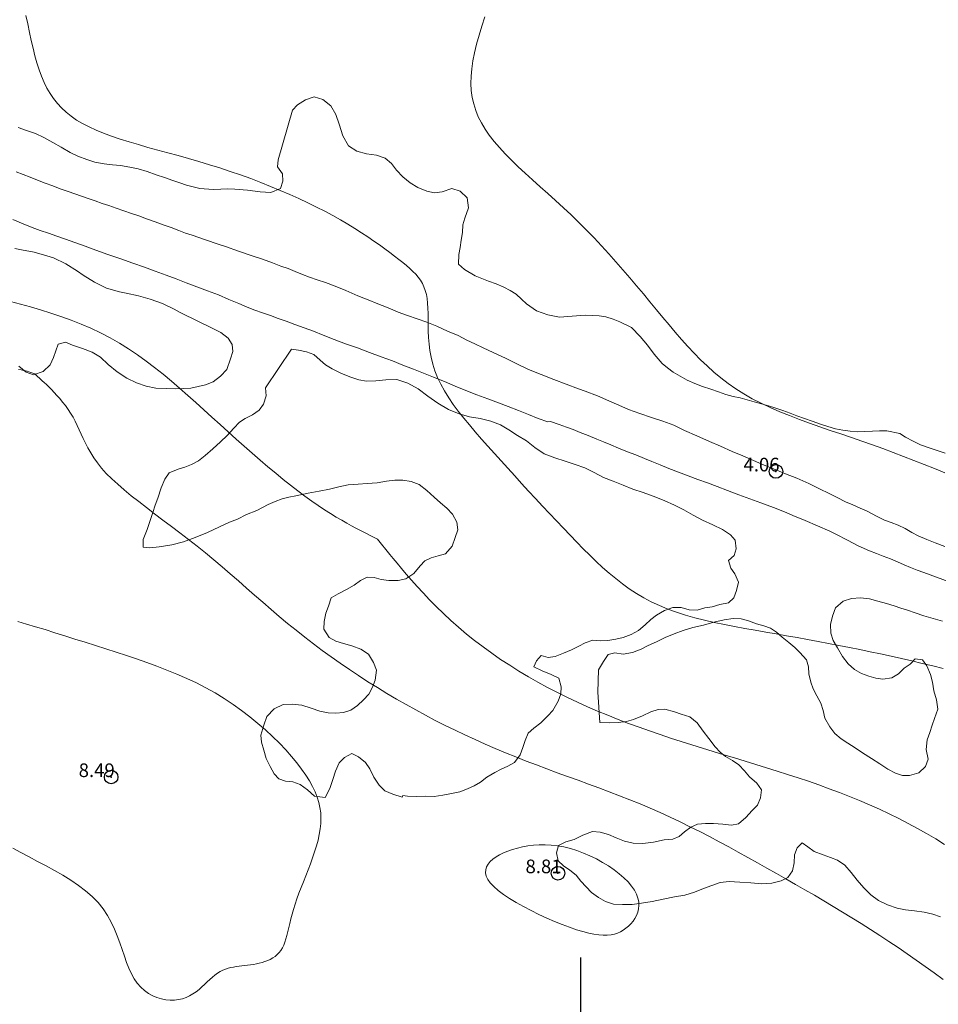
# Model space of a CAD drawing. Extents: x 305903 to 307153, y 1901657 to 1902467.
# Drawn here: x 306459 to 306526, y 1902204 to 1902276 of the extents above; entities that cross this region are included whole.
import ezdxf

# ---------------------------------------------------------------- set-up
doc = ezdxf.new("R2010")
doc.units = 0
doc.header["$MEASUREMENT"] = 0
doc.header["$PDMODE"] = 32
doc.header["$PDSIZE"] = -0.37
doc.linetypes.add('HIDDEN', pattern=[9.525, 6.35, -3.175])
for name, color, linetype in [('1TODAS1K', 7, 'Continuous'), ('ARBOLES', 90, 'Continuous'), ('BRECHA', 7, 'Continuous'), ('COTA FOTOGRAMETRICA', 10, 'Continuous'), ('CURVA INTERMEDIA', 17, 'Continuous'), ('CURVA MAESTRA', 17, 'Continuous'), ('SIMBOLO GRADICULA', 7, 'Continuous')]:
    doc.layers.add(name, color=color, linetype=linetype)
doc.styles.add('WMF-Times New Roman0', font='TIMES.TTF')
doc.linetypes.add('ZIGZAG', pattern='A,0.00254,-5.08,[131,ltypeshp.shx,S=5.08,R=0,X=-5.08,Y=0],-10.16,[131,ltypeshp.shx,S=5.08,R=180,X=5.08,Y=0],-5.08', length=20.32254)

msp = doc.modelspace()

# ---------------------------------------------------------------- linework, layer by layer
at = {"layer": 'ARBOLES', "color": 3, "linetype": 'ZIGZAG', "lineweight": 9, "ltscale": 0.05}
for points in [[(306526.741, 1902244.028), (306526.152, 1902244.228), (306525.564, 1902244.429), (306524.937, 1902244.643), (306524.395, 1902244.916), (306523.84, 1902245.214), (306523.403, 1902245.473), (306522.461, 1902245.663), (306521.917, 1902245.673), (306521.406, 1902245.651), (306520.83, 1902245.629), (306520.273, 1902245.6), (306519.762, 1902245.643), (306519.238, 1902245.712), (306518.682, 1902245.814), (306518.127, 1902245.982), (306517.578, 1902246.169), (306516.97, 1902246.377), (306516.421, 1902246.564), (306515.859, 1902246.778), (306515.356, 1902246.971), (306514.826, 1902247.152), (306514.297, 1902247.333), (306513.768, 1902247.513), (306513.245, 1902247.648), (306512.728, 1902247.802), (306512.205, 1902247.937), (306511.689, 1902248.091), (306511.178, 1902248.2), (306510.636, 1902248.341), (306510.106, 1902248.522), (306509.538, 1902248.716), (306508.93, 1902248.923), (306508.368, 1902249.137), (306507.8, 1902249.396), (306507.284, 1902249.682), (306506.769, 1902249.967), (306506.352, 1902250.285), (306505.961, 1902250.615), (306505.383, 1902251.294), (306504.883, 1902251.946), (306504.357, 1902252.585), (306503.706, 1902253.245), (306502.864, 1902253.663), (306502.361, 1902253.857), (306501.832, 1902254.038), (306501.335, 1902254.12), (306500.319, 1902254.16), (306499.349, 1902254.075), (306498.412, 1902254.023), (306497.568, 1902254.179), (306496.732, 1902254.487), (306495.989, 1902255.003), (306495.624, 1902255.346), (306495.24, 1902255.696), (306494.79, 1902255.981), (306494.327, 1902256.227), (306493.771, 1902256.46), (306493.203, 1902256.654), (306492.719, 1902256.841), (306492.223, 1902257.054), (306491.44, 1902257.518), (306491.004, 1902257.908), (306491.029, 1902258.622), (306491.137, 1902259.132), (306491.213, 1902259.675), (306491.289, 1902260.218), (306491.332, 1902260.794), (306491.48, 1902261.291), (306491.734, 1902262.036), (306491.638, 1902262.781), (306491.127, 1902263.272), (306490.513, 1902263.46), (306489.797, 1902263.223), (306489.246, 1902263.148), (306488.677, 1902263.276), (306488.017, 1902263.524), (306487.463, 1902263.888), (306486.909, 1902264.318), (306486.461, 1902264.799), (306486.084, 1902265.3), (306485.622, 1902265.676), (306484.981, 1902265.917), (306484.242, 1902265.994), (306483.542, 1902266.189), (306482.936, 1902266.593), (306482.508, 1902267.33), (306482.252, 1902268.183), (306481.996, 1902268.905), (306481.64, 1902269.53), (306481.034, 1902270), (306480.4, 1902270.194), (306479.776, 1902269.969), (306479.19, 1902269.6), (306478.814, 1902269.203), (306477.773, 1902265.575), (306477.723, 1902265.044), (306478.073, 1902264.531), (306478.109, 1902263.993), (306477.928, 1902263.464), (306477.238, 1902263.174), (306476.446, 1902263.226), (306475.523, 1902263.344), (306474.58, 1902263.403), (306474.063, 1902263.426), (306473.551, 1902263.403), (306473.001, 1902263.394), (306472.019, 1902263.467), (306471.031, 1902263.716), (306470.541, 1902263.883), (306470.031, 1902264.057), (306469.424, 1902264.265), (306468.816, 1902264.472), (306468.149, 1902264.7), (306467.496, 1902264.901), (306466.881, 1902265.023), (306466.2, 1902265.146), (306465.604, 1902265.196), (306464.996, 1902265.272), (306464.315, 1902265.395), (306463.727, 1902265.596), (306463.06, 1902265.823), (306462.499, 1902266.102), (306461.82, 1902266.487), (306461.22, 1902266.845), (306460.555, 1902267.204), (306459.954, 1902267.496), (306459.287, 1902267.724), (306458.68, 1902267.931)], [(306458.433, 1902259.062), (306458.924, 1902258.961), (306459.846, 1902258.777), (306460.768, 1902258.528), (306461.258, 1902258.361), (306462.186, 1902257.935), (306463.027, 1902257.386), (306463.457, 1902257.107), (306464.285, 1902256.584), (306465.167, 1902256.152), (306466.121, 1902255.87), (306466.612, 1902255.768), (306467.508, 1902255.572), (306468.364, 1902255.323), (306469.266, 1902255.016), (306470.128, 1902254.59), (306470.572, 1902254.351), (306471.022, 1902254.132), (306471.473, 1902253.912), (306471.923, 1902253.693), (306472.765, 1902253.274), (306473.549, 1902252.876), (306474.09, 1902252.472), (306474.388, 1902251.998), (306474.436, 1902251.5), (306474.275, 1902250.964), (306474.001, 1902250.16), (306473.533, 1902249.685), (306472.999, 1902249.276), (306472.441, 1902249.051), (306471.889, 1902248.911), (306471.351, 1902248.81), (306470.834, 1902248.768), (306470.237, 1902248.752), (306469.543, 1902248.77), (306468.783, 1902248.789), (306468.07, 1902248.945), (306467.364, 1902249.185), (306466.653, 1902249.538), (306465.955, 1902249.995), (306465.284, 1902250.53), (306464.725, 1902251.071), (306464.105, 1902251.436), (306463.393, 1902251.723), (306462.667, 1902251.97), (306462.151, 1902252.19), (306461.62, 1902252.043), (306461.452, 1902251.553), (306461.278, 1902251.043), (306461.032, 1902250.514), (306460.511, 1902250.014), (306459.795, 1902249.776), (306459.253, 1902249.983), (306458.726, 1902250.426)], [(306478.735, 1902251.653), (306479.259, 1902251.584), (306479.854, 1902251.468), (306480.377, 1902251.268), (306480.852, 1902250.865), (306481.236, 1902250.515), (306481.725, 1902250.217), (306482.365, 1902249.911), (306483.038, 1902249.638), (306483.685, 1902249.417), (306484.261, 1902249.308), (306484.929, 1902249.342), (306485.677, 1902249.416), (306486.469, 1902249.43), (306487.28, 1902249.175), (306488.057, 1902248.757), (306488.767, 1902248.208), (306489.49, 1902247.699), (306490.273, 1902247.234), (306491.044, 1902246.928), (306491.822, 1902246.706), (306492.607, 1902246.569), (306493.372, 1902246.374), (306494.091, 1902246.107), (306494.711, 1902245.742), (306495.337, 1902245.331), (306496.009, 1902244.927), (306496.608, 1902244.438), (306497.306, 1902243.981), (306498.083, 1902243.694), (306498.848, 1902243.433), (306499.573, 1902243.185), (306500.279, 1902242.944), (306500.971, 1902242.599), (306501.663, 1902242.253), (306502.356, 1902241.973), (306503.087, 1902241.68), (306503.819, 1902241.386), (306504.564, 1902241.132), (306505.309, 1902240.878), (306506.099, 1902240.564), (306506.857, 1902240.218), (306507.549, 1902239.873), (306508.227, 1902239.488), (306508.932, 1902239.116), (306509.67, 1902238.777), (306510.382, 1902238.425), (306510.988, 1902238.021), (306511.32, 1902237.645), (306511.407, 1902237.002), (306511.259, 1902236.505), (306510.831, 1902236.148), (306511.01, 1902235.583), (306511.309, 1902235.175), (306511.56, 1902234.564), (306511.411, 1902233.936), (306511.231, 1902233.407), (306510.822, 1902233.043), (306510.192, 1902232.929), (306509.627, 1902232.75), (306509.096, 1902232.669), (306508.538, 1902232.509), (306507.955, 1902232.533), (306507.354, 1902232.694), (306506.745, 1902232.705), (306506.121, 1902232.48), (306505.542, 1902232.13), (306505.127, 1902231.812), (306504.711, 1902231.429), (306504.217, 1902231.006), (306503.678, 1902230.709), (306503.1, 1902230.49), (306502.555, 1902230.37), (306501.978, 1902230.282), (306501.467, 1902230.259), (306500.864, 1902230.29), (306500.319, 1902230.104), (306499.839, 1902229.852), (306499.313, 1902229.593), (306498.722, 1902229.336), (306498.117, 1902229.104), (306497.586, 1902229.023), (306497.089, 1902229.17), (306496.739, 1902228.786), (306496.546, 1902228.349), (306497.14, 1902228.037), (306497.82, 1902227.783), (306498.381, 1902227.504), (306498.541, 1902226.88), (306498.517, 1902226.363), (306498.33, 1902225.814), (306497.945, 1902225.135), (306497.569, 1902224.738), (306497.041, 1902224.218), (306496.541, 1902223.841), (306496.132, 1902223.478), (306495.899, 1902222.922), (306495.725, 1902222.413), (306495.544, 1902221.883), (306495.107, 1902221.31), (306494.621, 1902221.038), (306494.135, 1902220.832), (306493.681, 1902220.593), (306493.076, 1902220.23), (306492.628, 1902219.88), (306492.16, 1902219.601), (306491.668, 1902219.375), (306491.116, 1902219.17), (306490.499, 1902219.03), (306489.85, 1902218.923), (306489.22, 1902218.81), (306488.571, 1902218.834), (306487.89, 1902218.826), (306487.261, 1902218.843), (306486.928, 1902218.891), (306486.861, 1902218.761), (306486.195, 1902218.988), (306485.6, 1902219.235), (306485.171, 1902219.644), (306484.801, 1902220.23), (306484.485, 1902220.841), (306484.167, 1902221.322), (306483.672, 1902221.732), (306483.163, 1902221.971), (306482.63, 1902221.693), (306482.234, 1902221.303), (306481.981, 1902220.689), (306481.774, 1902220.081), (306481.566, 1902219.408), (306481.207, 1902218.742), (306480.435, 1902218.852), (306479.914, 1902219.315), (306479.393, 1902219.711), (306478.844, 1902219.899), (306478.314, 1902219.948), (306477.824, 1902220.116), (306477.466, 1902220.478), (306477.168, 1902221.018), (306476.891, 1902221.616), (306476.705, 1902222.226), (306476.532, 1902222.811), (306476.49, 1902223.329), (306476.718, 1902224.061), (306476.932, 1902224.688), (306477.473, 1902225.248), (306478.131, 1902225.571), (306478.799, 1902225.605), (306479.493, 1902225.522), (306480.186, 1902225.307), (306480.833, 1902225.086), (306481.448, 1902224.964), (306482.011, 1902224.947), (306482.575, 1902224.995), (306483.113, 1902225.162), (306483.581, 1902225.506), (306484.029, 1902225.922), (306484.412, 1902226.338), (306484.698, 1902226.854), (306484.891, 1902227.357), (306484.988, 1902228.09), (306484.77, 1902228.668), (306484.387, 1902229.28), (306483.833, 1902229.644), (306483.166, 1902229.872), (306482.572, 1902230.053), (306481.996, 1902230.227), (306481.5, 1902230.506), (306481.118, 1902231.118), (306481.135, 1902231.681), (306481.277, 1902232.289), (306481.451, 1902232.799), (306481.659, 1902233.407), (306482.178, 1902233.711), (306482.783, 1902234.008), (306483.355, 1902234.338), (306483.823, 1902234.682), (306484.296, 1902234.915), (306484.82, 1902234.911), (306485.317, 1902234.763), (306485.88, 1902234.681), (306486.581, 1902234.682), (306487.145, 1902234.796), (306487.718, 1902235.192), (306488.194, 1902235.752), (306488.537, 1902236.116), (306489.01, 1902236.349), (306489.522, 1902236.502), (306490.054, 1902236.649), (306490.53, 1902237.209), (306490.763, 1902237.83), (306490.957, 1902238.399), (306490.889, 1902238.969), (306490.559, 1902239.541), (306490.143, 1902239.99), (306489.687, 1902240.386), (306489.219, 1902240.809), (306488.685, 1902241.297), (306488.131, 1902241.727), (306487.53, 1902241.954), (306486.928, 1902242.05), (306486.332, 1902242.035), (306485.722, 1902241.98), (306485.047, 1902241.86), (306484.306, 1902241.806), (306483.631, 1902241.752), (306482.91, 1902241.692), (306482.227, 1902241.553), (306481.538, 1902241.394), (306480.764, 1902241.242), (306479.971, 1902241.097), (306479.052, 1902240.907), (306478.553, 1902240.793), (306478.055, 1902240.678), (306477.549, 1902240.479), (306477.036, 1902240.26), (306476.208, 1902239.82), (306475.433, 1902239.537), (306474.788, 1902239.188), (306474.184, 1902238.956), (306473.454, 1902238.614), (306472.573, 1902238.214), (306471.66, 1902237.848), (306470.826, 1902237.519), (306469.959, 1902237.29), (306469.035, 1902237.146), (306468.353, 1902237.072), (306467.842, 1902237.115), (306467.859, 1902237.678), (306468.14, 1902238.436), (306468.361, 1902239.083), (306468.561, 1902239.671), (306468.742, 1902240.2), (306468.923, 1902240.73), (306469.177, 1902241.475), (306469.444, 1902242.128), (306469.774, 1902242.584), (306470.412, 1902242.848), (306470.904, 1902243.009), (306471.403, 1902243.189), (306471.91, 1902243.454), (306472.417, 1902243.85), (306472.977, 1902244.337), (306473.525, 1902244.851), (306474.013, 1902245.319), (306474.508, 1902245.872), (306474.917, 1902246.302), (306475.338, 1902246.574), (306475.871, 1902246.852), (306476.378, 1902247.182), (306476.682, 1902247.626), (306476.89, 1902248.233), (306476.828, 1902248.823), (306478.735, 1902251.653)], [(306526.401, 1902209.997), (306525.832, 1902210.191), (306525.204, 1902210.339), (306524.491, 1902210.429), (306523.836, 1902210.5), (306523.221, 1902210.622), (306522.516, 1902210.863), (306521.856, 1902211.175), (306521.276, 1902211.592), (306520.775, 1902212.113), (306520.288, 1902212.674), (306519.847, 1902213.24), (306519.372, 1902213.774), (306518.844, 1902214.151), (306518.321, 1902214.352), (306517.772, 1902214.539), (306517.132, 1902214.779), (306516.663, 1902215.136), (306516.233, 1902215.415), (306515.87, 1902215.057), (306515.689, 1902214.527), (306515.665, 1902213.945), (306515.53, 1902213.356), (306515.193, 1902212.88), (306514.693, 1902212.635), (306514.017, 1902212.449), (306513.283, 1902212.415), (306512.478, 1902212.493), (306511.659, 1902212.532), (306510.886, 1902212.576), (306510.224, 1902212.496), (306509.607, 1902212.291), (306509.002, 1902212.059), (306508.346, 1902211.802), (306507.636, 1902211.584), (306506.869, 1902211.452), (306506.042, 1902211.274), (306505.222, 1902211.116), (306504.455, 1902210.984), (306503.747, 1902210.898), (306503.046, 1902210.896), (306502.378, 1902210.927), (306501.809, 1902211.121), (306501.294, 1902211.406), (306500.785, 1902211.777), (306500.382, 1902212.199), (306499.999, 1902212.614), (306499.641, 1902213.043), (306499.179, 1902213.419), (306498.716, 1902213.731), (306498.319, 1902214.107), (306498.192, 1902214.697), (306498.353, 1902215.233), (306498.879, 1902215.492), (306499.509, 1902215.671), (306500.14, 1902215.981), (306500.843, 1902216.244), (306501.419, 1902216.201), (306502.014, 1902216.02), (306502.589, 1902215.78), (306503.19, 1902215.553), (306503.838, 1902215.398), (306504.532, 1902215.38), (306505.332, 1902215.479), (306506.106, 1902215.63), (306506.735, 1902215.678), (306507.221, 1902215.885), (306507.604, 1902216.236), (306508.065, 1902216.56), (306508.558, 1902216.786), (306509.148, 1902216.847), (306509.737, 1902216.843), (306510.418, 1902216.786), (306511.053, 1902216.722), (306511.565, 1902216.81), (306512.099, 1902217.285), (306512.581, 1902217.799), (306512.95, 1902218.176), (306513.177, 1902218.712), (306513.253, 1902219.321), (306512.916, 1902219.808), (306512.376, 1902220.277), (306511.999, 1902220.712), (306511.602, 1902221.153), (306511.12, 1902221.471), (306510.624, 1902221.75), (306510.214, 1902222.087), (306509.843, 1902222.476), (306509.388, 1902223.069), (306508.967, 1902223.629), (306508.539, 1902224.235), (306508.004, 1902224.658), (306507.357, 1902224.878), (306506.86, 1902225.026), (306506.168, 1902225.241), (306505.656, 1902225.218), (306505.138, 1902225.045), (306504.513, 1902224.754), (306503.85, 1902224.478), (306503.338, 1902224.324), (306502.741, 1902224.243), (306502.105, 1902224.241), (306501.391, 1902224.266), (306501.234, 1902226.48), (306501.281, 1902228.112), (306501.646, 1902228.732), (306501.997, 1902229.247), (306502.495, 1902229.361), (306503.097, 1902229.265), (306503.78, 1902229.404), (306504.41, 1902229.649), (306504.936, 1902229.907), (306505.534, 1902230.185), (306506.185, 1902230.488), (306506.849, 1902230.765), (306507.499, 1902231.003), (306508.208, 1902231.221), (306508.989, 1902231.392), (306509.764, 1902231.609), (306510.505, 1902231.794), (306511.174, 1902231.894), (306511.757, 1902231.87), (306512.293, 1902231.709), (306512.881, 1902231.508), (306513.437, 1902231.341), (306513.927, 1902231.173), (306514.351, 1902230.876), (306514.774, 1902230.512), (306515.256, 1902230.129), (306515.699, 1902229.759), (306516.076, 1902229.389), (306516.551, 1902228.855), (306516.704, 1902228.343), (306516.727, 1902227.832), (306516.867, 1902227.215), (306517.053, 1902226.736), (306517.311, 1902226.21), (306517.609, 1902225.67), (306517.795, 1902225.125), (306517.916, 1902224.581), (306518.285, 1902223.93), (306518.648, 1902223.455), (306519.104, 1902223.059), (306519.606, 1902222.734), (306520.121, 1902222.384), (306520.675, 1902222.019), (306521.328, 1902221.622), (306521.934, 1902221.218), (306522.527, 1902220.84), (306523.102, 1902220.535), (306523.612, 1902220.361), (306524.116, 1902220.364), (306524.818, 1902220.562), (306525.307, 1902221.03), (306525.487, 1902221.559), (306525.355, 1902222.261), (306525.425, 1902222.981), (306525.612, 1902223.53), (306525.793, 1902224.06), (306525.96, 1902224.55), (306526.195, 1902225.236), (306526.101, 1902225.925), (306525.909, 1902226.581), (306525.815, 1902227.204), (306525.662, 1902227.782), (306525.398, 1902228.419), (306525.087, 1902228.854), (306524.544, 1902228.93), (306524.167, 1902228.533), (306523.72, 1902228.248), (306523.311, 1902227.818), (306522.817, 1902227.527), (306522.155, 1902227.446), (306521.651, 1902227.509), (306521.135, 1902227.663), (306520.586, 1902227.851), (306520.096, 1902228.149), (306519.628, 1902228.571), (306519.199, 1902229.112), (306518.824, 1902229.743), (306518.526, 1902230.283), (306518.353, 1902230.801), (306518.312, 1902231.45), (306518.48, 1902232.071), (306518.687, 1902232.679), (306519.248, 1902233.167), (306519.858, 1902233.352), (306520.533, 1902233.406), (306521.188, 1902233.336), (306521.809, 1902233.168), (306522.43, 1902233), (306523.006, 1902232.825), (306523.496, 1902232.658), (306523.986, 1902232.491), (306524.535, 1902232.304), (306525.182, 1902232.083), (306525.862, 1902231.895), (306526.542, 1902231.706)]]:
    msp.add_lwpolyline(points, dxfattribs=at)
at = {"layer": 'BRECHA', "color": 1, "linetype": 'HIDDEN', "lineweight": 5, "ltscale": 0.4, "elevation": 0.015}
for points in [[(306526.725, 1902237.182), (306526.006, 1902237.449), (306525.392, 1902237.702), (306524.758, 1902237.962), (306524.295, 1902238.208), (306523.806, 1902238.506), (306523.296, 1902238.746), (306522.767, 1902238.926), (306522.284, 1902239.113), (306521.703, 1902239.399), (306521.017, 1902239.764), (306520.501, 1902239.984), (306519.953, 1902240.237), (306519.417, 1902240.463), (306518.823, 1902240.775), (306518.223, 1902241.068), (306517.511, 1902241.42), (306516.721, 1902241.799), (306515.846, 1902242.185), (306515.016, 1902242.512), (306514.252, 1902242.839), (306513.442, 1902243.159), (306512.678, 1902243.485), (306511.875, 1902243.825), (306511.091, 1902244.158), (306510.255, 1902244.531), (306509.439, 1902244.897), (306508.505, 1902245.303), (306507.61, 1902245.696), (306506.82, 1902246.075), (306506.003, 1902246.376), (306505.18, 1902246.657), (306504.317, 1902246.951), (306503.493, 1902247.232), (306502.769, 1902247.545), (306502.05, 1902247.878), (306501.208, 1902248.231), (306500.319, 1902248.578), (306499.829, 1902248.745), (306498.921, 1902249.099), (306498.006, 1902249.433), (306497.078, 1902249.793), (306496.157, 1902250.173), (306495.289, 1902250.579), (306494.447, 1902250.998), (306493.559, 1902251.41), (306492.821, 1902251.75), (306492.201, 1902252.049), (306491.62, 1902252.335), (306490.986, 1902252.66), (306490.203, 1902252.993), (306489.426, 1902253.346), (306488.674, 1902253.646), (306487.969, 1902253.887), (306487.269, 1902254.148), (306486.583, 1902254.382), (306485.839, 1902254.701), (306484.97, 1902255.042), (306484.486, 1902255.229), (306483.624, 1902255.588), (306482.723, 1902255.962), (306481.939, 1902256.295), (306481.24, 1902256.555), (306480.632, 1902256.763), (306480.063, 1902256.957), (306479.541, 1902257.157), (306479.025, 1902257.377), (306478.502, 1902257.577), (306477.973, 1902257.758), (306477.352, 1902257.991), (306476.614, 1902258.265), (306475.771, 1902258.553), (306474.849, 1902258.867), (306473.888, 1902259.195), (306473.359, 1902259.376), (306472.418, 1902259.697), (306471.457, 1902260.025), (306470.967, 1902260.192), (306470.484, 1902260.379), (306469.902, 1902260.599), (306469.314, 1902260.8), (306468.732, 1902261.02), (306468.105, 1902261.234), (306467.543, 1902261.448), (306466.994, 1902261.635), (306466.426, 1902261.829), (306465.877, 1902262.017), (306465.328, 1902262.204), (306464.838, 1902262.371), (306464.328, 1902262.545), (306463.818, 1902262.719), (306463.335, 1902262.906), (306462.825, 1902263.08), (306462.335, 1902263.247), (306461.766, 1902263.441), (306461.224, 1902263.648), (306460.662, 1902263.862), (306460.1, 1902264.075), (306459.558, 1902264.282), (306459.035, 1902264.483), (306458.532, 1902264.676)], [(306458.278, 1902261.173), (306459.049, 1902260.866), (306459.702, 1902260.6), (306460.283, 1902260.379), (306460.891, 1902260.172), (306461.519, 1902259.958)], [(306461.519, 1902259.958), (306462.146, 1902259.744), (306462.825, 1902259.49), (306463.59, 1902259.229), (306464.387, 1902258.935), (306465.263, 1902258.614), (306466.204, 1902258.293), (306467.106, 1902257.985), (306467.942, 1902257.678), (306468.739, 1902257.384), (306469.537, 1902257.09), (306470.275, 1902256.817), (306471.007, 1902256.523), (306471.784, 1902256.236), (306472.581, 1902255.942), (306473.378, 1902255.648), (306474.143, 1902255.322), (306474.874, 1902255.028), (306475.501, 1902254.749), (306476.063, 1902254.535), (306476.605, 1902254.328), (306477.194, 1902254.127), (306477.775, 1902253.907), (306478.344, 1902253.713), (306478.984, 1902253.473), (306479.67, 1902253.238), (306480.35, 1902252.985), (306481.062, 1902252.698), (306481.872, 1902252.378), (306482.721, 1902252.044), (306483.584, 1902251.75), (306484.479, 1902251.422), (306485.335, 1902251.108), (306486.152, 1902250.808), (306486.923, 1902250.501), (306487.713, 1902250.187), (306488.445, 1902249.894), (306489.176, 1902249.601), (306489.967, 1902249.287), (306490.751, 1902248.954), (306491.541, 1902248.64), (306492.351, 1902248.32), (306493.168, 1902248.02), (306493.945, 1902247.732), (306494.664, 1902247.465), (306495.415, 1902247.165), (306496.147, 1902246.872), (306496.859, 1902246.585), (306497.558, 1902246.325), (306497.761, 1902246.343), (306498.389, 1902246.129), (306498.938, 1902245.941), (306499.428, 1902245.774), (306499.944, 1902245.554), (306500.519, 1902245.314), (306501.172, 1902245.048), (306501.655, 1902244.861), (306502.191, 1902244.634), (306502.766, 1902244.394), (306503.419, 1902244.128), (306504.04, 1902243.894), (306504.654, 1902243.641), (306505.209, 1902243.407), (306505.803, 1902243.161), (306506.463, 1902242.914), (306507.156, 1902242.634), (306507.874, 1902242.366), (306508.574, 1902242.106), (306509.292, 1902241.839), (306510.011, 1902241.572), (306510.769, 1902241.291), (306511.599, 1902240.964), (306512.396, 1902240.67), (306513.213, 1902240.37), (306514.147, 1902240.029), (306515.075, 1902239.669), (306515.552, 1902239.462), (306516.453, 1902239.089), (306517.367, 1902238.689), (306518.262, 1902238.297), (306518.712, 1902238.077), (306519.568, 1902237.632), (306520.351, 1902237.234), (306521.187, 1902236.861), (306521.69, 1902236.667), (306522.193, 1902236.474), (306522.716, 1902236.273), (306523.232, 1902236.054), (306523.728, 1902235.84), (306524.205, 1902235.634), (306524.688, 1902235.447), (306525.172, 1902235.26), (306526.106, 1902234.919), (306527.04, 1902234.579)]]:
    msp.add_lwpolyline(points, dxfattribs=at)
at = {"layer": 'COTA FOTOGRAMETRICA'}
for p in [(306514.316, 1902242.69, 4.063), (306465.502, 1902220.249, 8.491), (306498.312, 1902213.19, 8.813)]:
    msp.add_point(p, dxfattribs=at)
at = {"layer": 'CURVA INTERMEDIA', "color": 17, "linetype": 'Continuous', "lineweight": 9}
for points, elevation in [([(306492.936, 1902276.072), (306492.72, 1902275.382), (306492.519, 1902274.712), (306492.338, 1902274.061), (306492.184, 1902273.433), (306492.061, 1902272.829), (306491.975, 1902272.251), (306491.927, 1902271.697), (306491.918, 1902271.165), (306491.947, 1902270.651), (306492.016, 1902270.153), (306492.124, 1902269.67), (306492.272, 1902269.197), (306492.46, 1902268.734), (306492.688, 1902268.277), (306492.957, 1902267.823), (306493.267, 1902267.371), (306493.618, 1902266.917), (306494.01, 1902266.46), (306494.439, 1902265.998), (306494.902, 1902265.531), (306495.393, 1902265.057), (306495.909, 1902264.578), (306496.445, 1902264.09), (306496.997, 1902263.594), (306497.561, 1902263.09), (306498.133, 1902262.575), (306498.708, 1902262.051), (306499.282, 1902261.515), (306499.851, 1902260.967), (306500.412, 1902260.407), (306500.963, 1902259.836), (306501.506, 1902259.257), (306502.039, 1902258.671), (306502.564, 1902258.081), (306503.08, 1902257.489), (306503.588, 1902256.896), (306504.088, 1902256.305), (306504.579, 1902255.718), (306505.063, 1902255.137), (306505.539, 1902254.563), (306506.007, 1902253.999), (306506.468, 1902253.447), (306506.925, 1902252.908), (306507.381, 1902252.383), (306507.839, 1902251.871), (306508.302, 1902251.374), (306508.774, 1902250.893), (306509.257, 1902250.429), (306509.756, 1902249.981), (306510.272, 1902249.552), (306510.81, 1902249.141), (306511.372, 1902248.749), (306511.961, 1902248.377), (306512.581, 1902248.026), (306513.228, 1902247.693), (306513.901, 1902247.377), (306514.596, 1902247.075), (306515.31, 1902246.785), (306516.042, 1902246.505), (306516.787, 1902246.233), (306517.543, 1902245.966), (306518.308, 1902245.703), (306519.079, 1902245.44), (306519.852, 1902245.177), (306520.625, 1902244.91), (306521.395, 1902244.639), (306522.163, 1902244.362), (306522.927, 1902244.08), (306523.689, 1902243.793), (306524.447, 1902243.501), (306525.203, 1902243.204), (306525.956, 1902242.902), (306526.705, 1902242.595)], 4.003), ([(306458.104, 1902255.161), (306458.836, 1902254.97), (306459.576, 1902254.766), (306460.321, 1902254.549), (306461.067, 1902254.316), (306461.813, 1902254.065), (306462.555, 1902253.796), (306463.29, 1902253.506), (306464.016, 1902253.194), (306464.73, 1902252.857), (306465.429, 1902252.495), (306466.111, 1902252.105), (306466.777, 1902251.69), (306467.429, 1902251.252), (306468.067, 1902250.793), (306468.695, 1902250.316), (306469.313, 1902249.823), (306469.922, 1902249.317), (306470.526, 1902248.799), (306471.124, 1902248.273), (306471.719, 1902247.739), (306472.313, 1902247.202), (306472.906, 1902246.663), (306473.501, 1902246.124), (306474.095, 1902245.589), (306474.688, 1902245.058), (306475.279, 1902244.534), (306475.865, 1902244.02), (306476.445, 1902243.518), (306477.019, 1902243.029), (306477.583, 1902242.557), (306478.138, 1902242.103), (306478.681, 1902241.669), (306479.211, 1902241.259), (306479.726, 1902240.874), (306480.226, 1902240.515), (306480.708, 1902240.183), (306481.171, 1902239.877), (306481.614, 1902239.595), (306482.034, 1902239.337), (306482.431, 1902239.103)], 6.014), ([(306458.688, 1902250.173), (306458.889, 1902250.142), (306459.063, 1902250.108), (306459.213, 1902250.074), (306459.341, 1902250.04), (306459.45, 1902250.007), (306459.907, 1902249.848)], 7.007), ([(306459.907, 1902249.848), (306460.437, 1902249.349), (306460.581, 1902249.215), (306460.743, 1902249.06), (306460.92, 1902248.887), (306461.111, 1902248.696), (306461.31, 1902248.489), (306461.516, 1902248.267), (306461.725, 1902248.031), (306461.934, 1902247.781), (306462.139, 1902247.519), (306462.337, 1902247.246), (306462.526, 1902246.964), (306462.702, 1902246.672), (306462.863, 1902246.373), (306463.014, 1902246.066), (306463.159, 1902245.751), (306463.305, 1902245.428), (306463.456, 1902245.097), (306463.619, 1902244.758), (306463.799, 1902244.41), (306464.002, 1902244.055), (306464.232, 1902243.691), (306464.496, 1902243.318), (306464.799, 1902242.937), (306465.147, 1902242.547), (306465.543, 1902242.149), (306465.984, 1902241.742), (306466.465, 1902241.326), (306466.982, 1902240.902), (306467.53, 1902240.469), (306468.103, 1902240.028), (306468.697, 1902239.578), (306469.307, 1902239.119), (306469.928, 1902238.653), (306470.555, 1902238.178), (306471.184, 1902237.694), (306471.809, 1902237.203), (306472.426, 1902236.703), (306473.037, 1902236.196), (306473.642, 1902235.684), (306474.243, 1902235.167), (306474.842, 1902234.648), (306475.439, 1902234.126), (306476.037, 1902233.604), (306476.637, 1902233.082), (306477.24, 1902232.562), (306477.848, 1902232.046), (306478.463, 1902231.534), (306479.085, 1902231.028), (306479.716, 1902230.528), (306480.355, 1902230.036), (306481.004, 1902229.552), (306481.66, 1902229.075), (306482.324, 1902228.606), (306482.995, 1902228.146), (306483.673, 1902227.694), (306484.358, 1902227.251), (306485.048, 1902226.816), (306485.745, 1902226.392), (306486.446, 1902225.976), (306487.153, 1902225.571), (306487.864, 1902225.175), (306488.579, 1902224.789), (306489.299, 1902224.413), (306490.023, 1902224.046), (306490.752, 1902223.689), (306491.484, 1902223.34), (306492.221, 1902223), (306492.962, 1902222.669), (306493.707, 1902222.346), (306494.455, 1902222.031), (306495.208, 1902221.725), (306495.965, 1902221.426), (306496.725, 1902221.134), (306497.488, 1902220.848), (306498.253, 1902220.567), (306499.019, 1902220.288), (306499.786, 1902220.01), (306500.552, 1902219.732), (306501.316, 1902219.452), (306502.079, 1902219.169), (306502.838, 1902218.88), (306503.592, 1902218.585), (306504.342, 1902218.281), (306505.087, 1902217.967), (306505.824, 1902217.642), (306506.556, 1902217.306), (306507.282, 1902216.96), (306508.003, 1902216.606), (306508.719, 1902216.244), (306509.432, 1902215.874), (306510.14, 1902215.499), (306510.846, 1902215.118), (306511.55, 1902214.733), (306512.252, 1902214.344), (306512.952, 1902213.952), (306513.651, 1902213.559), (306514.35, 1902213.165), (306515.049, 1902212.77), (306515.747, 1902212.372), (306516.443, 1902211.973), (306517.138, 1902211.57), (306517.832, 1902211.164), (306518.523, 1902210.754), (306519.213, 1902210.34), (306519.9, 1902209.921), (306520.584, 1902209.496), (306521.265, 1902209.066), (306521.943, 1902208.628), (306522.617, 1902208.185), (306523.287, 1902207.734), (306523.954, 1902207.276), (306524.617, 1902206.812), (306525.277, 1902206.342), (306525.932, 1902205.866), (306526.584, 1902205.383)], 7.007), ([(306482.431, 1902239.103), (306482.803, 1902238.891), (306483.148, 1902238.7), (306483.465, 1902238.53), (306483.752, 1902238.38), (306485.056, 1902237.72)], 6.014), ([(306485.056, 1902237.72), (306485.969, 1902236.599), (306486.215, 1902236.296), (306486.499, 1902235.951), (306486.817, 1902235.569), (306487.169, 1902235.154), (306487.553, 1902234.712), (306487.967, 1902234.247), (306488.41, 1902233.764), (306488.88, 1902233.268), (306489.376, 1902232.762), (306489.896, 1902232.253), (306490.439, 1902231.745), (306491.004, 1902231.243), (306491.588, 1902230.751), (306492.19, 1902230.269), (306492.81, 1902229.798), (306493.447, 1902229.338), (306494.099, 1902228.89), (306494.765, 1902228.454), (306495.444, 1902228.029), (306496.135, 1902227.617), (306496.838, 1902227.217), (306497.55, 1902226.831), (306498.271, 1902226.457), (306498.999, 1902226.096), (306499.734, 1902225.749), (306500.476, 1902225.415), (306501.223, 1902225.093), (306501.976, 1902224.782), (306502.733, 1902224.481), (306503.495, 1902224.191), (306504.262, 1902223.909), (306505.031, 1902223.635), (306505.805, 1902223.369), (306506.581, 1902223.11), (306507.36, 1902222.857), (306508.14, 1902222.609), (306508.923, 1902222.365), (306509.706, 1902222.125), (306510.49, 1902221.887), (306511.274, 1902221.65), (306512.057, 1902221.413), (306512.84, 1902221.175), (306513.62, 1902220.936), (306514.397, 1902220.693), (306515.172, 1902220.446), (306515.943, 1902220.193), (306516.71, 1902219.935), (306517.473, 1902219.669), (306518.23, 1902219.394), (306518.981, 1902219.111), (306519.725, 1902218.818), (306520.463, 1902218.516), (306521.193, 1902218.204), (306521.915, 1902217.882), (306522.628, 1902217.549), (306523.332, 1902217.204), (306524.026, 1902216.849), (306524.71, 1902216.482), (306525.383, 1902216.103), (306526.045, 1902215.711), (306526.695, 1902215.306)], 6.014), ([(306458.647, 1902231.658), (306459.287, 1902231.477), (306459.955, 1902231.281), (306460.647, 1902231.071), (306461.361, 1902230.849), (306462.091, 1902230.618), (306462.835, 1902230.382), (306463.587, 1902230.141), (306464.344, 1902229.899), (306465.103, 1902229.658), (306465.862, 1902229.416), (306466.619, 1902229.17), (306467.372, 1902228.919), (306468.122, 1902228.659), (306468.866, 1902228.39), (306469.603, 1902228.107), (306470.331, 1902227.809), (306471.05, 1902227.494), (306471.758, 1902227.16), (306472.454, 1902226.803), (306473.135, 1902226.421), (306473.802, 1902226.014), (306474.451, 1902225.584), (306475.081, 1902225.135), (306475.688, 1902224.67), (306476.272, 1902224.193), (306476.829, 1902223.708), (306477.357, 1902223.219), (306477.854, 1902222.728), (306478.318, 1902222.241), (306478.747, 1902221.761), (306479.138, 1902221.291), (306479.488, 1902220.836), (306479.797, 1902220.397), (306480.065, 1902219.974), (306480.293, 1902219.563), (306480.483, 1902219.164), (306480.636, 1902218.772), (306480.753, 1902218.385), (306480.837, 1902218.002), (306480.887, 1902217.619), (306480.905, 1902217.233), (306480.894, 1902216.844), (306480.853, 1902216.447), (306480.785, 1902216.041), (306480.692, 1902215.623), (306480.576, 1902215.196), (306480.441, 1902214.761), (306480.291, 1902214.322), (306480.13, 1902213.88), (306479.962, 1902213.438), (306479.789, 1902212.998), (306479.617, 1902212.562), (306479.449, 1902212.134), (306479.288, 1902211.714), (306479.138, 1902211.307), (306479.003, 1902210.913), (306478.886, 1902210.536), (306478.784, 1902210.175), (306478.695, 1902209.831), (306478.616, 1902209.505), (306478.543, 1902209.195), (306478.474, 1902208.902), (306478.406, 1902208.628), (306478.335, 1902208.371), (306478.258, 1902208.132), (306478.174, 1902207.911), (306478.077, 1902207.708), (306477.967, 1902207.524), (306477.839, 1902207.359), (306477.696, 1902207.211), (306477.538, 1902207.08), (306477.368, 1902206.964), (306477.187, 1902206.862), (306476.996, 1902206.774), (306476.797, 1902206.698), (306476.592, 1902206.632), (306476.382, 1902206.577), (306476.169, 1902206.531), (306475.954, 1902206.492), (306475.739, 1902206.46), (306475.526, 1902206.433), (306475.314, 1902206.41), (306475.104, 1902206.387), (306474.896, 1902206.363), (306474.69, 1902206.336), (306474.486, 1902206.303), (306474.284, 1902206.261), (306474.084, 1902206.209), (306473.887, 1902206.143), (306473.691, 1902206.063), (306473.499, 1902205.966), (306473.309, 1902205.848), (306473.121, 1902205.71), (306472.934, 1902205.554), (306472.747, 1902205.384), (306472.557, 1902205.206), (306472.363, 1902205.023), (306472.162, 1902204.839), (306471.954, 1902204.659), (306471.737, 1902204.488), (306471.508, 1902204.329), (306471.267, 1902204.187), (306471.011, 1902204.066), (306470.738, 1902203.971), (306470.449, 1902203.905), (306470.145, 1902203.87), (306469.831, 1902203.867), (306469.511, 1902203.897), (306469.188, 1902203.96), (306468.867, 1902204.059), (306468.551, 1902204.193), (306468.244, 1902204.364), (306467.951, 1902204.572), (306467.674, 1902204.82), (306467.419, 1902205.107), (306467.188, 1902205.435), (306466.985, 1902205.803), (306466.803, 1902206.208), (306466.635, 1902206.643), (306466.474, 1902207.104), (306466.312, 1902207.584), (306466.142, 1902208.078), (306465.956, 1902208.581), (306465.748, 1902209.087), (306465.51, 1902209.591), (306465.234, 1902210.087), (306464.914, 1902210.57), (306464.541, 1902211.034), (306464.111, 1902211.475), (306463.63, 1902211.894), (306463.105, 1902212.292), (306462.544, 1902212.673), (306461.955, 1902213.038), (306461.347, 1902213.39), (306460.726, 1902213.73), (306460.101, 1902214.061), (306459.481, 1902214.385), (306458.872, 1902214.705), (306458.282, 1902215.021)], 8.028), ([(306499.674, 1902209.044), (306499.167, 1902209.218), (306498.627, 1902209.42), (306498.065, 1902209.648), (306497.489, 1902209.897), (306496.91, 1902210.164), (306496.337, 1902210.444), (306495.782, 1902210.735), (306495.252, 1902211.031), (306494.759, 1902211.331), (306494.311, 1902211.629), (306493.92, 1902211.922), (306493.595, 1902212.205), (306493.343, 1902212.477), (306493.163, 1902212.737), (306493.049, 1902212.984), (306492.998, 1902213.219), (306493.006, 1902213.442), (306493.067, 1902213.653), (306493.178, 1902213.853), (306493.334, 1902214.041), (306493.53, 1902214.217), (306493.763, 1902214.382), (306494.027, 1902214.537), (306494.319, 1902214.68), (306494.635, 1902214.812), (306494.972, 1902214.931), (306495.329, 1902215.036), (306495.705, 1902215.125), (306496.099, 1902215.194), (306496.509, 1902215.243), (306496.933, 1902215.27), (306497.37, 1902215.272), (306497.819, 1902215.248), (306498.278, 1902215.196), (306498.746, 1902215.114), (306499.222, 1902214.999), (306499.702, 1902214.851), (306500.184, 1902214.672), (306500.662, 1902214.467), (306501.13, 1902214.237), (306501.583, 1902213.986), (306502.018, 1902213.719), (306502.427, 1902213.438), (306502.807, 1902213.146), (306503.151, 1902212.848), (306503.456, 1902212.546), (306503.716, 1902212.244), (306503.926, 1902211.945), (306504.081, 1902211.653), (306504.186, 1902211.368), (306504.243, 1902211.092), (306504.257, 1902210.826), (306504.232, 1902210.57), (306504.172, 1902210.325), (306504.081, 1902210.093), (306503.963, 1902209.875), (306503.821, 1902209.67), (306503.661, 1902209.481), (306503.487, 1902209.308), (306503.301, 1902209.152), (306503.107, 1902209.015), (306502.904, 1902208.897), (306502.688, 1902208.799), (306502.456, 1902208.723), (306502.206, 1902208.67), (306501.933, 1902208.641), (306501.636, 1902208.637), (306501.311, 1902208.661), (306500.956, 1902208.712), (306500.566, 1902208.792), (306500.14, 1902208.902), (306499.674, 1902209.044)], 8.016)]:
    msp.add_lwpolyline(points, dxfattribs=dict(at, elevation=elevation))
at = {"layer": 'CURVA MAESTRA', "color": 17, "linetype": 'Continuous', "lineweight": 13, "elevation": 5.014}
msp.add_lwpolyline([(306459.24, 1902276.171), (306459.373, 1902275.539), (306459.503, 1902274.925), (306459.633, 1902274.331), (306459.765, 1902273.758), (306459.903, 1902273.207), (306460.05, 1902272.68), (306460.209, 1902272.178), (306460.382, 1902271.702), (306460.573, 1902271.253), (306460.783, 1902270.831), (306461.015, 1902270.433), (306461.27, 1902270.059), (306461.551, 1902269.706), (306461.859, 1902269.374), (306462.196, 1902269.062), (306462.565, 1902268.767), (306462.967, 1902268.489), (306463.404, 1902268.226), (306463.879, 1902267.977), (306464.393, 1902267.74), (306464.947, 1902267.513), (306465.538, 1902267.296), (306466.163, 1902267.086), (306466.819, 1902266.881), (306467.501, 1902266.68), (306468.206, 1902266.48), (306468.931, 1902266.28), (306469.671, 1902266.078), (306470.424, 1902265.871), (306471.185, 1902265.659), (306471.951, 1902265.439), (306472.719, 1902265.209), (306473.484, 1902264.968), (306474.246, 1902264.716), (306475.001, 1902264.455), (306475.748, 1902264.184), (306476.485, 1902263.905), (306477.21, 1902263.618), (306477.921, 1902263.325), (306478.616, 1902263.026), (306479.294, 1902262.721), (306479.952, 1902262.412), (306480.588, 1902262.1), (306481.2, 1902261.785), (306481.787, 1902261.469), (306482.349, 1902261.151), (306482.886, 1902260.835), (306483.398, 1902260.521), (306483.884, 1902260.21), (306484.347, 1902259.905), (306484.785, 1902259.605), (306485.199, 1902259.314), (306485.588, 1902259.031), (306485.955, 1902258.759), (306486.297, 1902258.499), (306486.616, 1902258.252), (306486.912, 1902258.019), (306487.185, 1902257.796), (306487.436, 1902257.581), (306487.664, 1902257.37), (306487.869, 1902257.159), (306488.053, 1902256.944), (306488.214, 1902256.722), (306488.354, 1902256.488), (306488.473, 1902256.241), (306488.57, 1902255.975), (306488.647, 1902255.687), (306488.702, 1902255.373), (306488.738, 1902255.032), (306488.758, 1902254.664), (306488.768, 1902254.272), (306488.774, 1902253.858), (306488.78, 1902253.425), (306488.791, 1902252.976), (306488.814, 1902252.513), (306488.853, 1902252.039), (306488.913, 1902251.555), (306488.999, 1902251.066), (306489.118, 1902250.573), (306489.274, 1902250.078), (306489.471, 1902249.584), (306489.707, 1902249.091), (306489.981, 1902248.598), (306490.288, 1902248.103), (306490.627, 1902247.607), (306490.994, 1902247.107), (306491.388, 1902246.604), (306491.804, 1902246.097), (306492.24, 1902245.584), (306492.695, 1902245.065), (306493.163, 1902244.539), (306493.644, 1902244.005), (306494.134, 1902243.463), (306494.632, 1902242.915), (306495.136, 1902242.361), (306495.645, 1902241.806), (306496.156, 1902241.249), (306496.67, 1902240.694), (306497.183, 1902240.143), (306497.694, 1902239.596), (306498.202, 1902239.057), (306498.706, 1902238.528), (306499.203, 1902238.009), (306499.693, 1902237.504), (306500.173, 1902237.015), (306500.648, 1902236.541), (306501.12, 1902236.084), (306501.592, 1902235.645), (306502.067, 1902235.223), (306502.549, 1902234.82), (306503.04, 1902234.437), (306503.544, 1902234.074), (306504.065, 1902233.732), (306504.604, 1902233.412), (306505.166, 1902233.114), (306505.754, 1902232.838), (306506.369, 1902232.586), (306507.011, 1902232.356), (306507.676, 1902232.144), (306508.363, 1902231.95), (306509.069, 1902231.771), (306509.791, 1902231.605), (306510.527, 1902231.45), (306511.275, 1902231.303), (306512.032, 1902231.163), (306512.796, 1902231.028), (306513.564, 1902230.894), (306514.333, 1902230.761), (306515.103, 1902230.626), (306515.871, 1902230.489), (306516.639, 1902230.349), (306517.407, 1902230.206), (306518.174, 1902230.061), (306518.94, 1902229.913), (306519.706, 1902229.761), (306520.472, 1902229.606), (306521.237, 1902229.447), (306522.003, 1902229.285), (306522.767, 1902229.118), (306523.532, 1902228.947), (306524.296, 1902228.771), (306525.061, 1902228.591), (306525.825, 1902228.407), (306526.59, 1902228.218)], dxfattribs=at)
at = {"layer": 'SIMBOLO GRADICULA', "color": 5}
msp.add_lwpolyline([(306500, 1902193), (306500, 1902200), (306500, 1902207)], dxfattribs=at)

# ---------------------------------------------------------------- texts
at = {"layer": '1TODAS1K', "style": 'WMF-Times New Roman0'}
for s, p in [('4.06', (306511.931, 1902242.69)), ('8.49', (306463.117, 1902220.249)), ('8.81', (306495.927, 1902213.19))]:
    msp.add_text(s, height=1, dxfattribs=at).set_placement(p)

doc.saveas('drawing.dxf')
